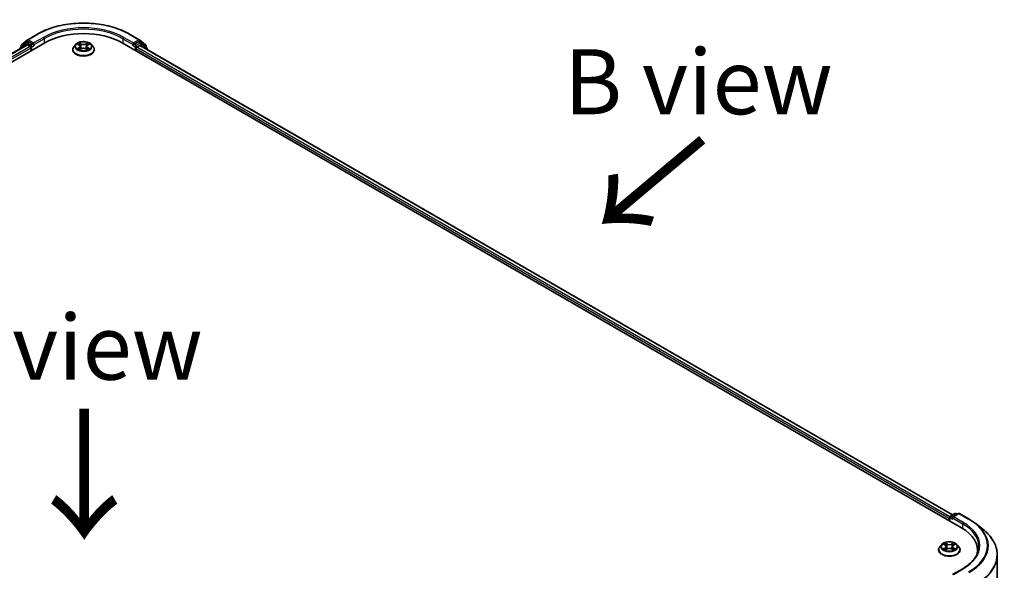
# Model space of a CAD drawing. Units: millimetres. Extents: x 36 to 8503, y 20 to 1425.
# Drawn here: x 180 to 275, y 593 to 646 of the extents above; entities that cross this region are included whole.
import ezdxf

# ---------------------------------------------------------------- set-up
doc = ezdxf.new("R2010")
doc.units = ezdxf.units.MM
doc.header["$LTSCALE"] = 2.5
for name, color, linetype, lineweight in [('Symbol (ISO)', 7, 'Continuous', 18), ('Visible (ISO)', 7, 'Continuous', 35), ('Visible Narrow (ISO)', 7, 'Continuous', 25)]:
    doc.layers.add(name, color=color, linetype=linetype, lineweight=lineweight)
doc.styles.add('Note Text (TK)', font='MS PGothic.ttf')

msp = doc.modelspace()

# ---------------------------------------------------------------- linework, layer by layer
at = {"layer": 'Visible (ISO)'}
for p, q in [((181.2465, 644.1657), (182.1809, 644.7052)), ((191.0559, 644.7052), (191.9903, 644.1657)), ((102.0939, 597.2177), (182.9061, 643.8747)), ((102.9122, 598.502), (181.1707, 643.6845)), ((181.0814, 643.8645), (180.5154, 643.407)), ((180.6018, 643.4769), (180.6018, 643.5951)), ((180.6416, 643.6785), (181.2327, 644.1562)), ((181.0952, 643.874), (181.272, 643.976)), ((181.2243, 643.6792), (181.4919, 643.5248)), ((181.7444, 643.7289), (181.3255, 643.9707)), ((181.8202, 643.6851), (181.8202, 643.8601)), ((181.839, 643.638), (181.8423, 643.6361)), ((185.886, 643.7316), (185.7088, 643.534)), ((186.0604, 643.7535), (186.2118, 643.6627)), ((186.3052, 643.538), (186.3344, 643.2654)), ((186.9316, 643.5371), (186.9023, 643.2643)), ((187.0255, 643.6621), (187.1775, 643.7527)), ((187.3508, 643.7316), (187.528, 643.534)), ((190.3307, 643.8747), (271.1429, 597.2177)), ((191.3944, 643.6361), (191.3977, 643.638)), ((191.4166, 643.8601), (191.4166, 643.6851)), ((191.9112, 643.9707), (191.4924, 643.7289)), ((191.7449, 643.4664), (192.0243, 643.6277)), ((192.1416, 643.874), (191.9648, 643.976)), ((192.0041, 644.1562), (192.5951, 643.6785)), ((192.06, 643.6313), (270.2754, 598.4736)), ((192.7214, 643.407), (192.1554, 643.8645)), ((192.6349, 643.5951), (192.6349, 643.4769)), ((180.4756, 643.3237), (180.4756, 643.2832)), ((181.5676, 643.3935), (181.5676, 643.1019)), ((185.5827, 643.2186), (185.5827, 643.2304)), ((186.239, 643.2124), (186.3972, 643.3004)), ((186.8385, 643.3), (186.9962, 643.2118)), ((187.6541, 643.2186), (187.6541, 643.2304)), ((191.6691, 643.1019), (191.6691, 643.3352)), ((192.7612, 643.2265), (192.7612, 643.3237)), ((269.956, 598.1363), (269.956, 597.903)), ((270.0003, 597.8774), (270.0003, 598.2529)), ((270.0539, 598.3457), (270.4728, 598.5876)), ((270.8266, 598.5877), (270.2529, 598.2565)), ((270.5799, 598.5876), (270.7031, 598.5164)), ((270.9337, 598.5877), (271.8681, 598.0482)), ((272.5062, 597.6176), (273.1816, 597.083)), ((269.2235, 595.6167), (269.0464, 595.419)), ((269.3974, 595.6382), (269.5491, 595.5475)), ((269.5774, 595.0971), (269.7354, 595.1852)), ((269.6428, 595.4226), (269.672, 595.1499)), ((270.1766, 595.1852), (270.3346, 595.0971)), ((270.2692, 595.4226), (270.2399, 595.1499)), ((270.3628, 595.5475), (270.5145, 595.6382)), ((270.6884, 595.6167), (270.8656, 595.419)), ((268.9203, 595.1036), (268.9203, 595.1155)), ((270.9917, 595.1036), (270.9917, 595.1155)), ((272.6806, 595.0744), (272.6806, 594.8211)), ((274.5734, 562.8837), (274.5734, 594.6054)), ((271.2408, 593.2864), (270.2529, 592.716))]:
    msp.add_line(p, q, dxfattribs=at)
for centre, start, end in [((180.709, 643.5951), 128.948276, 180), ((181.1488, 643.7812), 120, 128.948276), ((181.3001, 644.0729), 120, 128.948276), ((191.9367, 644.0729), 51.051724, 60), ((192.088, 643.7812), 51.051724, 60), ((192.5278, 643.5951), 0, 51.051724), ((180.5827, 643.3237), 128.948276, 180), ((192.654, 643.3237), 0, 51.051724), ((270.1075, 598.2529), 120, 180), ((270.5264, 598.4948), 60, 120), ((270.8801, 598.4949), 60, 120)]:
    msp.add_arc(centre, 0.1071, start, end, dxfattribs=at)
for centre, major_axis, start_param, end_param in [((186.6184, 641.7314), (5.25, 0), 0.7853982, 2.3561945), ((181.2243, 643.5918), (-0.0536, 0.0928), 5.4977871, 6.2831853), ((181.3255, 643.8832), (-0.0536, 0.0928), 5.4977871, 6.2831853), ((181.4919, 643.4373), (-0.0536, 0.0928), 3.9269908, 5.4977871), ((181.8959, 643.7289), (-0.0536, -0.0928), 5.4977871, 7.0685835), ((191.3408, 643.7289), (0.0536, -0.0928), 5.4977871, 7.0685835), ((191.9112, 643.8832), (0.0536, 0.0928), 0, 0.7853982), ((192.0243, 643.5694), (0.0357, 0.0619), 0, 0.7853982), ((191.7449, 643.379), (-0.0536, -0.0928), 3.9269908, 5.4977871), ((270.0317, 598.18), (0.0536, 0.0928), 1.2124767, 2.3561945), ((270.36, 598.1946), (-0.1515, 0), 4.712389, 6.2831853), ((270.2843, 598.1509), (-0.0536, 0.0928), 0.7853982, 2.3561945), ((267.4306, 595.0744), (5.25, 0), 6.1711605, 7.0685835), ((267.4306, 594.4912), (5.3571, 0), 0.1529658, 0.2006295)]:
    msp.add_ellipse(centre, major_axis=major_axis, ratio=0.5773503, start_param=start_param, end_param=end_param, dxfattribs=at)
for points, knots in [([(182.1809, 644.7052), (182.6484, 644.9751), (183.1878, 645.2011), (184.3592, 645.5457), (184.991, 645.6642), (186.2866, 645.7826), (186.9502, 645.7826), (188.2458, 645.6642), (188.8776, 645.5457), (190.049, 645.2011), (190.5884, 644.9751), (191.0559, 644.7052)], [3.1415927, 3.1415927, 3.1415927, 3.1415927, 3.4557519, 3.4557519, 3.7699112, 3.7699112, 4.0840704, 4.0840704, 4.3982297, 4.3982297, 4.712389, 4.712389, 4.712389, 4.712389]), ([(181.7444, 643.7289), (181.754, 643.7234), (181.7641, 643.7152), (181.7834, 643.6958), (181.7926, 643.6845), (181.8058, 643.6689), (181.8107, 643.6631), (181.8204, 643.6527), (181.8252, 643.6481), (181.8328, 643.642), (181.8359, 643.6398), (181.839, 643.638)], [0.185147228, 0.185147228, 0.185147228, 0.185147228, 0.196528423, 0.196528423, 0.207909617, 0.207909617, 0.213859594, 0.213859594, 0.21980957, 0.21980957, 0.223874943, 0.223874943, 0.223874943, 0.223874943]), ([(185.7088, 643.534), (185.6928, 643.5162), (185.6782, 643.4978), (185.6518, 643.4598), (185.64, 643.4403), (185.6196, 643.4002), (185.6109, 643.3797), (185.5969, 643.3379), (185.5916, 643.3167), (185.5845, 643.2738), (185.5827, 643.2521), (185.5827, 643.2304)], [5.02153117, 5.02153117, 5.02153117, 5.02153117, 5.11704449, 5.11704449, 5.21255781, 5.21255781, 5.30807114, 5.30807114, 5.40358446, 5.40358446, 5.49909778, 5.49909778, 5.49909778, 5.49909778]), ([(187.3508, 643.7316), (187.307, 643.7805), (187.2513, 643.8234), (187.12, 643.8973), (187.0435, 643.9277), (186.8793, 643.972), (186.7917, 643.9861), (186.6141, 643.9968), (186.5241, 643.9937), (186.35, 643.9705), (186.266, 643.9505), (186.1114, 643.8948), (186.0411, 643.859), (185.9455, 643.7905), (185.9134, 643.7622), (185.886, 643.7316)], [2.8350717, 2.8350717, 2.8350717, 2.8350717, 3.1560847, 3.1560847, 3.4905133, 3.4905133, 3.8235907, 3.8235907, 4.1549042, 4.1549042, 4.4866401, 4.4866401, 4.820618, 4.820618, 5.0215312, 5.0215312, 5.0215312, 5.0215312]), ([(186.3052, 643.538), (186.3041, 643.5477), (186.3019, 643.5573), (186.2952, 643.5761), (186.2908, 643.5852), (186.2799, 643.6028), (186.2734, 643.6113), (186.2587, 643.6274), (186.2504, 643.6351), (186.2323, 643.6496), (186.2224, 643.6564), (186.2118, 643.6627)], [2.41940848, 2.41940848, 2.41940848, 2.41940848, 2.56035466, 2.56035466, 2.70130083, 2.70130083, 2.84224701, 2.84224701, 2.98319319, 2.98319319, 3.12413936, 3.12413936, 3.12413936, 3.12413936]), ([(187.0255, 643.6621), (187.0149, 643.6558), (187.0049, 643.649), (186.9867, 643.6344), (186.9784, 643.6267), (186.9635, 643.6106), (186.957, 643.6021), (186.9461, 643.5844), (186.9416, 643.5753), (186.9349, 643.5565), (186.9326, 643.5468), (186.9316, 643.5371)], [4.72984227, 4.72984227, 4.72984227, 4.72984227, 4.8713127, 4.8713127, 5.01278313, 5.01278313, 5.15425356, 5.15425356, 5.295724, 5.295724, 5.43719443, 5.43719443, 5.43719443, 5.43719443]), ([(187.6541, 643.2304), (187.6541, 643.2521), (187.6523, 643.2738), (187.6452, 643.3167), (187.6399, 643.3379), (187.6259, 643.3797), (187.6172, 643.4002), (187.5968, 643.4403), (187.585, 643.4598), (187.5586, 643.4978), (187.5439, 643.5162), (187.528, 643.534)], [2.35750513, 2.35750513, 2.35750513, 2.35750513, 2.45301845, 2.45301845, 2.54853177, 2.54853177, 2.6440451, 2.6440451, 2.73955842, 2.73955842, 2.83507174, 2.83507174, 2.83507174, 2.83507174]), ([(191.3977, 643.638), (191.4009, 643.6398), (191.404, 643.642), (191.4115, 643.6481), (191.4164, 643.6527), (191.4261, 643.6631), (191.431, 643.6689), (191.4441, 643.6845), (191.4534, 643.6958), (191.4727, 643.7152), (191.4828, 643.7234), (191.4924, 643.7289)], [0.022988029, 0.022988029, 0.022988029, 0.022988029, 0.027053401, 0.027053401, 0.033003378, 0.033003378, 0.038953354, 0.038953354, 0.050334548, 0.050334548, 0.061715743, 0.061715743, 0.061715743, 0.061715743]), ([(185.5827, 643.2186), (185.5827, 643.1547), (185.5995, 643.091), (185.6648, 642.969), (185.7144, 642.9109), (185.8425, 642.8056), (185.9221, 642.7588), (186.1021, 642.6823), (186.2025, 642.6528), (186.4138, 642.6139), (186.5245, 642.6045), (186.7453, 642.6066), (186.8554, 642.6181), (187.0641, 642.6608), (187.1627, 642.6921), (187.3387, 642.7718), (187.4161, 642.8204), (187.541, 642.9305), (187.5887, 642.9922), (187.6419, 643.1097), (187.6541, 643.1641), (187.6541, 643.2186)], [5.4990978, 5.4990978, 5.4990978, 5.4990978, 5.7988084, 5.7988084, 6.1112193, 6.1112193, 6.4357124, 6.4357124, 6.7614403, 6.7614403, 7.0861908, 7.0861908, 7.4105456, 7.4105456, 7.7353797, 7.7353797, 8.0611771, 8.0611771, 8.3850922, 8.3850922, 8.6406904, 8.6406904, 8.6406904, 8.6406904]), ([(186.1281, 643.2887), (186.1346, 643.2833), (186.1415, 643.2779), (186.1565, 643.2671), (186.1645, 643.2618), (186.1815, 643.2512), (186.1905, 643.2459), (186.2094, 643.2357), (186.2193, 643.2307), (186.2357, 643.223), (186.2419, 643.2202), (186.2482, 643.2175)], [6.10568062, 6.10568062, 6.10568062, 6.10568062, 6.17583655, 6.17583655, 6.24599249, 6.24599249, 6.31614843, 6.31614843, 6.38630437, 6.38630437, 6.4269994, 6.4269994, 6.4269994, 6.4269994]), ([(186.8385, 643.3), (186.8147, 643.3133), (186.7876, 643.3243), (186.7294, 643.3411), (186.6981, 643.3468), (186.6343, 643.3526), (186.6016, 643.3526), (186.5378, 643.3469), (186.5065, 643.3413), (186.4482, 643.3246), (186.4211, 643.3136), (186.3972, 643.3004)], [3.1590459, 3.1590459, 3.1590459, 3.1590459, 3.4662239, 3.4662239, 3.7734018, 3.7734018, 4.0805798, 4.0805798, 4.3877577, 4.3877577, 4.6949357, 4.6949357, 4.6949357, 4.6949357]), ([(186.9872, 643.2169), (186.9936, 643.2196), (186.9998, 643.2224), (187.0163, 643.2301), (187.0263, 643.2351), (187.0453, 643.2454), (187.0543, 643.2506), (187.0713, 643.2612), (187.0794, 643.2665), (187.0944, 643.2773), (187.1014, 643.2827), (187.1079, 643.288)], [1.4266372, 1.4266372, 1.4266372, 1.4266372, 1.46769088, 1.46769088, 1.53783482, 1.53783482, 1.60797876, 1.60797876, 1.67812269, 1.67812269, 1.74826663, 1.74826663, 1.74826663, 1.74826663]), ([(271.8681, 598.0482), (271.9143, 598.0215), (271.9598, 597.9944), (272.0494, 597.9394), (272.0935, 597.9115), (272.1801, 597.8548), (272.2227, 597.8261), (272.3064, 597.7678), (272.3474, 597.7383), (272.428, 597.6785), (272.4675, 597.6482), (272.5062, 597.6176)], [3.14159265, 3.14159265, 3.14159265, 3.14159265, 3.17264484, 3.17264484, 3.20369702, 3.20369702, 3.2347492, 3.2347492, 3.26580139, 3.26580139, 3.29685357, 3.29685357, 3.29685357, 3.29685357]), ([(274.5734, 594.6054), (274.5734, 594.7838), (274.5539, 594.9622), (274.4764, 595.3156), (274.4184, 595.4905), (274.2653, 595.8336), (274.1702, 596.0019), (273.9451, 596.3292), (273.815, 596.4882), (273.5221, 596.7947), (273.3593, 596.9422), (273.1816, 597.083)], [2.35619449, 2.35619449, 2.35619449, 2.35619449, 2.48222194, 2.48222194, 2.60824939, 2.60824939, 2.73427684, 2.73427684, 2.86030429, 2.86030429, 2.98633174, 2.98633174, 2.98633174, 2.98633174]), ([(269.0464, 595.419), (269.0304, 595.4012), (269.0158, 595.3828), (268.9894, 595.3449), (268.9776, 595.3253), (268.9572, 595.2853), (268.9485, 595.2647), (268.9345, 595.223), (268.9292, 595.2017), (268.922, 595.1588), (268.9203, 595.1371), (268.9203, 595.1155)], [5.02022053, 5.02022053, 5.02022053, 5.02022053, 5.11573385, 5.11573385, 5.21124718, 5.21124718, 5.3067605, 5.3067605, 5.40227382, 5.40227382, 5.49778714, 5.49778714, 5.49778714, 5.49778714]), ([(270.6884, 595.6167), (270.6446, 595.6656), (270.5889, 595.7085), (270.4576, 595.7823), (270.3811, 595.8127), (270.2169, 595.8571), (270.1293, 595.8711), (269.9516, 595.8819), (269.8617, 595.8787), (269.6876, 595.8555), (269.6036, 595.8355), (269.449, 595.7798), (269.3787, 595.744), (269.283, 595.6755), (269.251, 595.6473), (269.2235, 595.6167)], [2.8337611, 2.8337611, 2.8337611, 2.8337611, 3.154774, 3.154774, 3.4892026, 3.4892026, 3.8222801, 3.8222801, 4.1535935, 4.1535935, 4.4853294, 4.4853294, 4.8193074, 4.8193074, 5.0202205, 5.0202205, 5.0202205, 5.0202205]), ([(269.4661, 595.1734), (269.4725, 595.168), (269.4795, 595.1626), (269.4945, 595.1519), (269.5025, 595.1465), (269.5196, 595.1359), (269.5286, 595.1307), (269.5475, 595.1204), (269.5575, 595.1154), (269.5739, 595.1077), (269.5801, 595.1049), (269.5865, 595.1022)], [6.1056978, 6.1056978, 6.1056978, 6.1056978, 6.17584774, 6.17584774, 6.24599768, 6.24599768, 6.31614761, 6.31614761, 6.38629755, 6.38629755, 6.42717222, 6.42717222, 6.42717222, 6.42717222]), ([(269.6428, 595.4226), (269.6417, 595.4323), (269.6395, 595.4419), (269.6328, 595.4607), (269.6283, 595.4698), (269.6174, 595.4875), (269.6109, 595.4959), (269.5961, 595.5121), (269.5878, 595.5198), (269.5696, 595.5343), (269.5597, 595.5411), (269.5491, 595.5475)], [2.41809785, 2.41809785, 2.41809785, 2.41809785, 2.55930615, 2.55930615, 2.70051445, 2.70051445, 2.84172275, 2.84172275, 2.98293106, 2.98293106, 3.12413936, 3.12413936, 3.12413936, 3.12413936]), ([(270.1766, 595.1852), (270.1527, 595.1985), (270.1257, 595.2095), (270.0674, 595.2262), (270.0362, 595.2319), (269.9723, 595.2376), (269.9396, 595.2376), (269.8758, 595.2319), (269.8446, 595.2262), (269.7863, 595.2095), (269.7592, 595.1985), (269.7354, 595.1852)], [3.1590459, 3.1590459, 3.1590459, 3.1590459, 3.4662239, 3.4662239, 3.7734018, 3.7734018, 4.0805798, 4.0805798, 4.3877577, 4.3877577, 4.6949357, 4.6949357, 4.6949357, 4.6949357]), ([(270.3628, 595.5475), (270.3522, 595.5411), (270.3423, 595.5343), (270.3241, 595.5198), (270.3158, 595.5121), (270.301, 595.4959), (270.2945, 595.4875), (270.2836, 595.4698), (270.2791, 595.4607), (270.2724, 595.4419), (270.2702, 595.4323), (270.2692, 595.4226)], [4.72984227, 4.72984227, 4.72984227, 4.72984227, 4.87105058, 4.87105058, 5.01225888, 5.01225888, 5.15346718, 5.15346718, 5.29467549, 5.29467549, 5.43588379, 5.43588379, 5.43588379, 5.43588379]), ([(270.3255, 595.1022), (270.3318, 595.1049), (270.338, 595.1077), (270.3544, 595.1154), (270.3644, 595.1204), (270.3834, 595.1307), (270.3924, 595.1359), (270.4094, 595.1465), (270.4174, 595.1519), (270.4324, 595.1626), (270.4394, 595.168), (270.4459, 595.1734)], [1.42680941, 1.42680941, 1.42680941, 1.42680941, 1.46768409, 1.46768409, 1.53783402, 1.53783402, 1.60798396, 1.60798396, 1.67813389, 1.67813389, 1.74828383, 1.74828383, 1.74828383, 1.74828383]), ([(270.9917, 595.1155), (270.9917, 595.1371), (270.9899, 595.1588), (270.9828, 595.2017), (270.9774, 595.223), (270.9634, 595.2647), (270.9548, 595.2853), (270.9343, 595.3253), (270.9226, 595.3449), (270.8962, 595.3828), (270.8815, 595.4012), (270.8656, 595.419)], [2.35619449, 2.35619449, 2.35619449, 2.35619449, 2.45170781, 2.45170781, 2.54722114, 2.54722114, 2.64273446, 2.64273446, 2.73824778, 2.73824778, 2.8337611, 2.8337611, 2.8337611, 2.8337611]), ([(272.7877, 595.4244), (272.7877, 595.2689), (272.7666, 595.1134), (272.682, 594.805), (272.6185, 594.652), (272.4496, 594.352), (272.3443, 594.205), (272.0936, 593.921), (271.9483, 593.784), (271.621, 593.5238), (271.4389, 593.4007), (271.2408, 593.2864)], [3.92699082, 3.92699082, 3.92699082, 3.92699082, 4.08407045, 4.08407045, 4.24115008, 4.24115008, 4.39822972, 4.39822972, 4.55530935, 4.55530935, 4.71238898, 4.71238898, 4.71238898, 4.71238898]), ([(268.9203, 595.1036), (268.9203, 595.0397), (268.9371, 594.976), (269.0024, 594.854), (269.052, 594.7959), (269.1801, 594.6906), (269.2597, 594.6438), (269.4396, 594.5673), (269.5401, 594.5378), (269.7514, 594.499), (269.8621, 594.4896), (270.0829, 594.4916), (270.193, 594.5031), (270.4016, 594.5458), (270.5002, 594.5771), (270.6763, 594.6569), (270.7537, 594.7054), (270.8786, 594.8156), (270.9263, 594.8772), (270.9795, 594.9948), (270.9917, 595.0491), (270.9917, 595.1036)], [5.4977871, 5.4977871, 5.4977871, 5.4977871, 5.7974977, 5.7974977, 6.1099087, 6.1099087, 6.4344017, 6.4344017, 6.7601297, 6.7601297, 7.0848802, 7.0848802, 7.409235, 7.409235, 7.7340691, 7.7340691, 8.0598665, 8.0598665, 8.3837816, 8.3837816, 8.6393798, 8.6393798, 8.6393798, 8.6393798])]:
    msp.add_open_spline(points, degree=3, knots=knots, dxfattribs=at)
at = {"layer": 'Visible Narrow (ISO)'}
for p, q in [((181.3001, 644.1604), (182.2344, 644.6999)), ((191.0023, 644.6999), (191.9367, 644.1604)), ((102.9436, 598.4839), (181.2243, 643.6792)), ((181.4919, 643.5248), (103.2068, 598.3269)), ((180.5996, 643.3548), (181.073, 643.7374)), ((180.6332, 643.5514), (181.2243, 644.0292)), ((180.6332, 643.5022), (180.6332, 643.5514)), ((181.073, 643.7374), (181.1677, 643.6828)), ((181.1488, 643.8687), (181.3255, 643.9707)), ((181.5676, 643.6268), (181.1488, 643.8687)), ((181.2243, 644.0292), (181.3255, 643.9707)), ((181.8202, 643.8601), (181.3001, 644.1604)), ((181.7444, 643.7289), (181.5676, 643.6268)), ((181.6434, 643.4956), (181.8959, 643.6414)), ((182.7545, 644.3996), (181.8202, 643.8601)), ((181.8202, 643.6851), (182.8303, 644.2684)), ((182.8303, 644.2684), (182.8303, 643.8309)), ((186.0095, 643.7778), (186.2027, 643.662)), ((186.407, 643.7797), (186.207, 643.8915)), ((186.2689, 643.8293), (186.3946, 643.759)), ((186.3946, 643.759), (186.3766, 643.5061)), ((187.0314, 643.8909), (186.8308, 643.7794)), ((186.8432, 643.7586), (186.9693, 643.8288)), ((186.8432, 643.7586), (186.8612, 643.5057)), ((187.0347, 643.6614), (187.2283, 643.7769)), ((190.4065, 644.2684), (191.4166, 643.6851)), ((190.4065, 644.2684), (190.4065, 643.8309)), ((191.4166, 643.8601), (190.4822, 644.3996)), ((191.3408, 643.6414), (191.5934, 643.4956)), ((191.9367, 644.1604), (191.4166, 643.8601)), ((191.6691, 643.6268), (191.4924, 643.7289)), ((192.088, 643.8687), (191.6691, 643.6268)), ((191.7449, 643.4956), (192.1638, 643.7374)), ((191.9112, 643.9707), (192.0125, 644.0292)), ((191.9112, 643.9707), (192.088, 643.8687)), ((192.0125, 644.0292), (192.6035, 643.5514)), ((192.0243, 643.6277), (270.2545, 598.4615)), ((192.1638, 643.7374), (192.7298, 643.2799)), ((192.6035, 643.5514), (192.6035, 643.5022)), ((103.2808, 598.1946), (181.5676, 643.3935)), ((181.6434, 643.1457), (181.6434, 643.4956)), ((186.2021, 643.4173), (186.0084, 643.3018)), ((186.0931, 643.3242), (186.2149, 643.3969)), ((186.2054, 643.1878), (186.4059, 643.2993)), ((186.2149, 643.3969), (186.2274, 643.2269)), ((186.8298, 643.299), (187.0298, 643.1872)), ((187.0213, 643.3962), (187.0087, 643.2266)), ((187.0213, 643.3962), (187.1427, 643.3234)), ((187.2273, 643.3009), (187.0341, 643.4167)), ((191.5934, 643.4956), (191.5934, 643.1457)), ((191.6691, 643.3352), (269.956, 598.1363)), ((191.7449, 643.4664), (191.7449, 643.4956)), ((270.0047, 598.2831), (191.7449, 643.4664)), ((192.7298, 643.2799), (192.7298, 643.2446)), ((270.0317, 597.8593), (270.0317, 598.2092)), ((270.0317, 598.2092), (270.2843, 598.0634)), ((270.1075, 598.3404), (270.5264, 598.5823)), ((270.2529, 598.2565), (270.1075, 598.3404)), ((270.2085, 598.1946), (271.2187, 597.6114)), ((270.36, 598.2821), (270.8801, 598.5824)), ((271.2944, 597.7426), (270.36, 598.2821)), ((270.5264, 598.5823), (270.6718, 598.4983)), ((270.8801, 598.5824), (271.8145, 598.0429)), ((271.2187, 597.6114), (271.2187, 597.1731)), ((269.3465, 595.6624), (269.54, 595.5467)), ((269.54, 595.302), (269.3465, 595.1864)), ((269.4312, 595.2089), (269.5528, 595.2816)), ((269.7441, 595.6645), (269.5438, 595.7762)), ((269.5438, 595.0725), (269.7441, 595.1842)), ((269.5528, 595.2816), (269.5653, 595.1117)), ((269.6058, 595.714), (269.7317, 595.6438)), ((269.7317, 595.6438), (269.7137, 595.3909)), ((270.3682, 595.7762), (270.1679, 595.6645)), ((270.1679, 595.1842), (270.3682, 595.0725)), ((270.1802, 595.6438), (270.3062, 595.714)), ((270.1802, 595.6438), (270.1983, 595.3909)), ((270.3592, 595.2816), (270.3466, 595.1117)), ((270.3592, 595.2816), (270.4808, 595.2089)), ((270.372, 595.5467), (270.5654, 595.6624)), ((270.5654, 595.1864), (270.372, 595.302)), ((270.36, 592.7416), (271.2944, 593.2811))]:
    msp.add_line(p, q, dxfattribs=at)
for centre, major_axis, ratio, start_param, end_param in [((186.6184, 642.1688), (6.1998, 0), 0.5773503, 0.7853982, 2.3561945), ((182.2344, 644.6124), (-0.0536, 0.0928), 0.5773503, 5.4977871, 6.2831853), ((186.6184, 642.1688), (-5.4643, 0), 0.5773503, 3.9269908, 5.4977871), ((186.6184, 642.0813), (5.3571, 0), 0.5773503, 0.7853982, 2.3561945), ((191.0023, 644.6124), (0.0536, 0.0928), 0.5773503, 0, 0.7853982), ((180.709, 643.5951), (-0.1071, 0), 0.5773503, 0, 0.7853982), ((180.709, 643.5951), (-0.0674, 0.0833), 0.8131434, 0, 1.4434523), ((181.1488, 643.7812), (-0.0674, 0.0833), 0.8131434, 0, 1.4434523), ((181.1488, 643.7812), (-0.0536, -0.0928), 0.5773503, 3.9269908, 5.4977871), ((181.1488, 643.7812), (-0.0536, 0.0928), 0.5773503, 5.4977871, 6.2831853), ((181.3001, 644.0729), (-0.0674, 0.0833), 0.8131434, 0, 1.4434523), ((181.3001, 644.0729), (-0.0536, -0.0928), 0.5773503, 3.9269908, 5.4977871), ((181.3001, 644.0729), (-0.0536, 0.0928), 0.5773503, 5.4977871, 6.2831853), ((181.5676, 643.5393), (-0.0536, -0.0928), 0.5773503, 3.9269908, 5.204008), ((181.5676, 643.5393), (-0.0536, 0.0928), 0.5773503, 3.9269908, 5.4977871), ((182.7545, 644.3121), (-0.0536, 0.0928), 0.5773503, 3.9269908, 5.4977871), ((186.6184, 643.2622), (-1.0242, 0), 0.5773503, 5.8056187, 9.9023446), ((186.6184, 643.5128), (-0.8247, 0), 0.5773503, 5.8056187, 9.9023446), ((186.6184, 643.5393), (-0.7357, 0), 0.5773503, 5.305792, 5.687161), ((186.6184, 643.4583), (0.5758, 0), 0.5773503, 2.1749837, 2.4195297), ((185.9829, 643.5398), (0.3051, 0), 0.5773503, 5.5139298, 7.0498195), ((186.2027, 643.6474), (0.0092, 0.0153), 0.5880814, 0, 0.7949578), ((185.9829, 643.5265), (0.3229, 0), 0.5773503, 5.5139298, 6.3450887), ((186.2565, 643.8232), (-0.0146, -0.0103), 0.1855802, 1.0442067, 2.4393888), ((186.3004, 643.7308), (-0.0172, -0.0048), 0.2226395, 3.8505226, 5.2059457), ((186.3642, 643.5), (-0.0172, -0.0048), 0.2226061, 3.8505159, 5.2015619), ((186.407, 643.7651), (-0.0087, -0.0156), 0.5679555, 3.9190487, 5.4025786), ((186.6192, 643.8929), (0.3229, 0), 0.5773503, 3.9431335, 5.4790232), ((186.6192, 643.9062), (-0.3051, 0), 0.5773503, 0.8015408, 2.3374306), ((186.8308, 643.7648), (0.0087, -0.0156), 0.5664159, 0.8818722, 2.3654021), ((186.8735, 643.4996), (-0.0172, 0.0048), 0.2231634, 4.2211004, 5.5721463), ((187.2538, 643.5389), (-0.3051, 0), 0.5773503, 5.5139298, 7.0498195), ((186.9376, 643.7303), (-0.0172, 0.0048), 0.2231967, 4.2167165, 5.5721396), ((187.2538, 643.5255), (-0.3229, 0), 0.5773503, 6.221282, 7.0498195), ((186.6184, 643.4583), (0.5758, 0), 0.5773503, 0.7198778, 0.9639877), ((186.9816, 643.8226), (-0.0146, 0.0103), 0.1843663, 0.7039824, 2.0991646), ((187.0347, 643.6468), (-0.0091, 0.0153), 0.5865946, 5.4895845, 6.2831853), ((186.6184, 643.5393), (-0.7357, 0), 0.5773503, 3.7349957, 4.1163647), ((190.4822, 644.3121), (0.0536, 0.0928), 0.5773503, 0.7853982, 2.3561945), ((191.6691, 643.5393), (-0.0536, -0.0928), 0.5773503, 3.9269908, 5.4977871), ((191.6691, 643.5393), (-0.0536, 0.0928), 0.5773503, 3.9269908, 5.4977871), ((191.9367, 644.0729), (0.0536, 0.0928), 0.5773503, 0, 0.7853982), ((191.9367, 644.0729), (-0.0536, 0.0928), 0.5773503, 3.9269908, 5.4977871), ((191.9367, 644.0729), (0.0674, 0.0833), 0.8131434, 4.839733, 6.2831853), ((192.088, 643.7812), (0.0536, 0.0928), 0.5773503, 0, 0.7853982), ((192.088, 643.7812), (-0.0536, 0.0928), 0.5773503, 3.9269908, 5.4977871), ((192.088, 643.7812), (0.0674, 0.0833), 0.8131434, 4.839733, 6.2831853), ((192.5278, 643.5951), (0.0674, 0.0833), 0.8131434, 4.839733, 6.2831853), ((192.5278, 643.5951), (0.1071, 0), 0.5773503, 5.4977871, 6.2831853), ((180.5827, 643.3237), (-0.1071, 0), 0.5773503, 0, 0.5382514), ((180.5827, 643.3237), (-0.0674, 0.0833), 0.8131434, 0, 1.2688679), ((181.5676, 643.5393), (0.1071, 0), 0.5773503, 4.4332722, 5.4977871), ((186.6184, 643.2304), (-1.0357, 0), 0.5773503, 0, 3.1415927), ((186.6184, 643.2186), (1.0357, 0), 0.5773503, 3.1415927, 6.2831853), ((186.6184, 643.5393), (0.7357, 0), 0.5773503, 3.7349957, 4.1163647), ((186.1059, 643.3184), (-0.0034, -0.0175), 0.7790958, 4.5265759, 5.9217581), ((186.1577, 643.2812), (-0.0152, -0.0094), 0.7293502, 5.1621157, 5.77734), ((186.2021, 643.4027), (0.0091, -0.0153), 0.5865946, 0.8644619, 2.3479918), ((186.4059, 643.2847), (-0.0087, 0.0156), 0.5664159, 5.5069947, 6.2831853), ((186.6175, 643.1725), (0.3051, 0), 0.5773503, 0.8015408, 2.3374306), ((186.8298, 643.2844), (0.0087, 0.0156), 0.5679555, 0, 0.7774561), ((187.0341, 643.4021), (-0.0092, -0.0153), 0.5880814, 3.9365505, 5.4200804), ((186.6184, 643.5393), (0.7357, 0), 0.5773503, 5.305792, 5.687161), ((187.0782, 643.2805), (-0.0152, 0.0094), 0.7301215, 3.6511459, 4.260002), ((187.1299, 643.3176), (0.0034, -0.0175), 0.7804107, 0.3607697, 1.7559519), ((191.6691, 643.5393), (0.1071, 0), 0.5773503, 3.9269908, 5.4977871), ((192.654, 643.3237), (0.0674, 0.0833), 0.8131434, 4.839733, 6.2831853), ((192.654, 643.3237), (0.1071, 0), 0.5773503, 5.4977871, 6.2831853), ((270.1075, 598.2529), (-0.1071, 0), 0.5773503, 0, 0.7853982), ((270.1075, 598.2529), (0.0536, 0.0928), 0.5773503, 0.7853982, 2.3561945), ((270.1075, 598.2529), (-0.0536, 0.0928), 0.5773503, 5.4977871, 6.2831853), ((270.5264, 598.4948), (-0.0536, 0.0928), 0.5773503, 5.4977871, 6.2831853), ((270.5264, 598.4948), (0.0536, 0.0928), 0.5773503, 0, 0.7853982), ((270.8801, 598.4949), (-0.0536, 0.0928), 0.5773503, 5.4977871, 6.2831853), ((270.8801, 598.4949), (0.0536, 0.0928), 0.5773503, 0, 0.7853982), ((271.8145, 597.9554), (0.0536, 0.0928), 0.5773503, 0, 0.7853982), ((267.4306, 595.5118), (6.1998, 0), 0.5773503, 5.4977871, 7.0685835), ((271.2944, 597.6551), (0.0536, 0.0928), 0.5773503, 0.7853982, 2.3561945), ((267.4306, 595.4244), (5.3571, 0), 0.5773503, 0, 0.7853982), ((267.4306, 595.5118), (5.4643, 0), 0.5773503, 5.4977871, 7.0685835), ((267.4306, 595.4804), (6.2821, 0), 0.5773503, 5.4977871, 6.9133226), ((267.4306, 594.6614), (7.118, 0), 0.5773503, 5.4977871, 6.9133226), ((269.956, 595.1473), (-1.0242, 0), 0.5773503, 5.8056187, 9.9023446), ((269.956, 595.3978), (-0.8247, 0), 0.5773503, 5.8056187, 9.9023446), ((269.956, 595.4244), (-0.7357, 0), 0.5773503, 5.3071026, 5.6884717), ((269.956, 595.4244), (0.7357, 0), 0.5773503, 3.7363063, 4.1176753), ((269.444, 595.203), (-0.0034, -0.0175), 0.7797536, 4.5269049, 5.922087), ((269.4957, 595.1659), (-0.0152, -0.0094), 0.7297361, 5.1634453, 5.7754826), ((269.956, 595.3434), (0.5758, 0), 0.5773503, 2.1762943, 2.4206222), ((269.54, 595.5321), (0.0092, 0.0153), 0.5873385, 0, 0.7942785), ((269.3205, 595.4244), (0.3051, 0), 0.5773503, 5.5152404, 7.0511302), ((269.54, 595.2874), (0.0092, -0.0153), 0.5873385, 0.8637843, 2.3473142), ((269.3205, 595.4111), (0.3229, 0), 0.5773503, 5.5152404, 6.3450887), ((269.5934, 595.7079), (-0.0146, -0.0103), 0.1849737, 1.043317, 2.4384992), ((269.6374, 595.6156), (-0.0172, -0.0048), 0.2229178, 3.8515805, 5.2070037), ((269.7013, 595.3848), (-0.0172, -0.0048), 0.2228845, 3.8515738, 5.2026198), ((269.7441, 595.65), (-0.0087, -0.0156), 0.5671862, 3.9184152, 5.401945), ((269.956, 595.7779), (0.3229, 0), 0.5773503, 3.9444441, 5.4803339), ((269.7441, 595.1696), (-0.0087, 0.0156), 0.5671862, 5.5063628, 6.2831853), ((269.956, 595.7912), (-0.3051, 0), 0.5773503, 0.8028515, 2.3387412), ((269.956, 595.0575), (0.3051, 0), 0.5773503, 0.8028515, 2.3387412), ((270.1679, 595.65), (0.0087, -0.0156), 0.5671862, 0.8812403, 2.3647701), ((270.1679, 595.1696), (0.0087, 0.0156), 0.5671862, 0, 0.7768225), ((270.2106, 595.3848), (-0.0172, 0.0048), 0.2228845, 4.2221582, 5.5732041), ((270.5914, 595.4244), (-0.3051, 0), 0.5773503, 5.5152404, 7.0511302), ((270.2746, 595.6156), (-0.0172, 0.0048), 0.2229178, 4.2177743, 5.5731974), ((270.5914, 595.4111), (-0.3229, 0), 0.5773503, 6.221282, 7.0511302), ((269.956, 595.3434), (0.5758, 0), 0.5773503, 0.7209705, 0.9652983), ((270.3185, 595.7079), (-0.0146, 0.0103), 0.1849737, 0.7030935, 2.0982756), ((270.372, 595.2874), (-0.0092, -0.0153), 0.5873385, 3.9358711, 5.419401), ((270.372, 595.5321), (-0.0092, 0.0153), 0.5873385, 5.4889069, 6.2831853), ((269.956, 595.4244), (-0.7357, 0), 0.5773503, 3.7363063, 4.1176753), ((269.956, 595.4244), (0.7357, 0), 0.5773503, 5.3071026, 5.6884717), ((270.4162, 595.1659), (-0.0152, 0.0094), 0.7297361, 3.6492954, 4.2613326), ((270.468, 595.203), (0.0034, -0.0175), 0.7797536, 0.3610983, 1.7562804), ((269.956, 595.1155), (-1.0357, 0), 0.5773503, 0, 3.1415927), ((269.956, 595.1036), (1.0357, 0), 0.5773503, 3.1415927, 6.2831853), ((267.4306, 594.6054), (7.1429, 0), 0.5773503, 5.4977871, 6.2831853), ((271.2944, 593.1936), (-0.0536, 0.0928), 0.5773503, 5.4977871, 6.2831853)]:
    msp.add_ellipse(centre, major_axis=major_axis, ratio=ratio, start_param=start_param, end_param=end_param, dxfattribs=at)
for centre in [(186.6184, 643.5393), (269.956, 595.4244)]:
    msp.add_ellipse(centre, major_axis=(0.7648, 0), ratio=0.5773503, dxfattribs=at)
for points, knots in [([(186.095, 643.7328), (186.0921, 643.7361), (186.089, 643.7391), (186.078, 643.7488), (186.0695, 643.7546), (186.0526, 643.7637), (186.0444, 643.7673), (186.0272, 643.7734), (186.0183, 643.7759), (186.0095, 643.7778)], [0.001887699, 0.001887699, 0.001887699, 0.001887699, 0.005934038, 0.005934038, 0.0154285, 0.0154285, 0.023744988, 0.023744988, 0.032394303, 0.032394303, 0.032394303, 0.032394303]), ([(186.0095, 643.7778), (186.0175, 643.7748), (186.0256, 643.7714), (186.0414, 643.7641), (186.049, 643.7601), (186.0577, 643.7551), (186.059, 643.7543), (186.0604, 643.7535)], [-0.032394303, -0.032394303, -0.032394303, -0.032394303, -0.023744988, -0.023744988, -0.0154285, -0.0154285, -0.01389829, -0.01389829, -0.01389829, -0.01389829]), ([(186.2689, 643.8293), (186.263, 643.835), (186.2574, 643.8408), (186.2431, 643.8558), (186.2347, 643.8647), (186.2198, 643.8796), (186.2133, 643.8858), (186.207, 643.8915)], [-0.032055974, -0.032055974, -0.032055974, -0.032055974, -0.02365019, -0.02365019, -0.010200936, -0.010200936, 0.000338329, 0.000338329, 0.000338329, 0.000338329]), ([(186.207, 643.8915), (186.2109, 643.8853), (186.2149, 643.8781), (186.2244, 643.8603), (186.2301, 643.8493), (186.241, 643.8304), (186.2456, 643.8229), (186.2508, 643.8157)], [-0.000338329, -0.000338329, -0.000338329, -0.000338329, 0.010200936, 0.010200936, 0.02365019, 0.02365019, 0.032055974, 0.032055974, 0.032055974, 0.032055974]), ([(186.2508, 643.8157), (186.2598, 643.8032), (186.2679, 643.7898), (186.2816, 643.7615), (186.2872, 643.7467), (186.2913, 643.7319)], [-0.028982846, -0.028982846, -0.028982846, -0.028982846, -0.014585063, -0.014585063, 0, 0, 0, 0]), ([(186.3127, 643.7369), (186.3082, 643.7532), (186.3021, 643.7695), (186.2873, 643.8007), (186.2786, 643.8155), (186.2689, 643.8293)], [0, 0, 0, 0, 0.014585063, 0.014585063, 0.028982846, 0.028982846, 0.028982846, 0.028982846]), ([(186.2913, 643.7319), (186.3019, 643.6935), (186.3126, 643.655), (186.3339, 643.5781), (186.3445, 643.5396), (186.3552, 643.5011)], [-0.068779854, -0.068779854, -0.068779854, -0.068779854, -0.034389927, -0.034389927, 0, 0, 0, 0]), ([(186.3766, 643.5061), (186.3659, 643.5446), (186.3553, 643.583), (186.334, 643.66), (186.3234, 643.6984), (186.3127, 643.7369)], [0, 0, 0, 0, 0.034389927, 0.034389927, 0.068779854, 0.068779854, 0.068779854, 0.068779854]), ([(186.4361, 643.3188), (186.4327, 643.3277), (186.4294, 643.3367), (186.4073, 643.3981), (186.3909, 643.4517), (186.3766, 643.5061)], [0.040687269, 0.040687269, 0.040687269, 0.040687269, 0.049120627, 0.049120627, 0.098241255, 0.098241255, 0.098241255, 0.098241255]), ([(186.8612, 643.5057), (186.8468, 643.4513), (186.8304, 643.3978), (186.8082, 643.3362), (186.8048, 643.327), (186.8013, 643.3179)], [0, 0, 0, 0, 0.049120627, 0.049120627, 0.057756889, 0.057756889, 0.057756889, 0.057756889]), ([(186.9253, 643.7364), (186.9146, 643.698), (186.9039, 643.6595), (186.8825, 643.5826), (186.8719, 643.5442), (186.8612, 643.5057)], [0, 0, 0, 0, 0.034389927, 0.034389927, 0.068779854, 0.068779854, 0.068779854, 0.068779854]), ([(186.8826, 643.5007), (186.8933, 643.5392), (186.904, 643.5776), (186.9253, 643.6545), (186.936, 643.693), (186.9467, 643.7314)], [-0.068779854, -0.068779854, -0.068779854, -0.068779854, -0.034389927, -0.034389927, 0, 0, 0, 0]), ([(186.9693, 643.8288), (186.9595, 643.8149), (186.9507, 643.8), (186.9358, 643.7688), (186.9298, 643.7526), (186.9253, 643.7364)], [0, 0, 0, 0, 0.014491423, 0.014491423, 0.028982846, 0.028982846, 0.028982846, 0.028982846]), ([(186.9467, 643.7314), (186.9508, 643.7461), (186.9564, 643.7608), (186.9701, 643.789), (186.9782, 643.8026), (186.9873, 643.8151)], [-0.028982846, -0.028982846, -0.028982846, -0.028982846, -0.014491423, -0.014491423, 0, 0, 0, 0]), ([(187.0314, 643.8909), (187.0261, 643.8862), (187.0208, 643.8812), (187.0103, 643.8709), (187.0051, 643.8656), (186.9939, 643.8539), (186.9877, 643.8475), (186.9774, 643.8369), (186.9734, 643.8328), (186.9693, 643.8288)], [-0.032394303, -0.032394303, -0.032394303, -0.032394303, -0.023744988, -0.023744988, -0.0154285, -0.0154285, -0.005934038, -0.005934038, 0, 0, 0, 0]), ([(186.9873, 643.8151), (186.991, 643.8202), (186.9944, 643.8255), (187.0026, 643.839), (187.007, 643.8471), (187.0148, 643.8615), (187.0182, 643.8679), (187.0249, 643.8801), (187.0281, 643.8858), (187.0314, 643.8909)], [0, 0, 0, 0, 0.005934038, 0.005934038, 0.0154285, 0.0154285, 0.023744988, 0.023744988, 0.032394303, 0.032394303, 0.032394303, 0.032394303]), ([(187.2283, 643.7769), (187.2176, 643.7746), (187.2067, 643.7714), (187.1827, 643.762), (187.1698, 643.7552), (187.1527, 643.742), (187.1475, 643.7373), (187.1429, 643.7321)], [-0.000338329, -0.000338329, -0.000338329, -0.000338329, 0.010200936, 0.010200936, 0.02365019, 0.02365019, 0.0301272, 0.0301272, 0.0301272, 0.0301272]), ([(187.1775, 643.7528), (187.1844, 643.7569), (187.1916, 643.7607), (187.2086, 643.769), (187.2185, 643.7732), (187.2283, 643.7769)], [-0.018127697, -0.018127697, -0.018127697, -0.018127697, -0.010200936, -0.010200936, 0.000338329, 0.000338329, 0.000338329, 0.000338329]), ([(186.0931, 643.3242), (186.0871, 643.3231), (186.0805, 643.3219), (186.0623, 643.3181), (186.0503, 643.3152), (186.0281, 643.3087), (186.0182, 643.3055), (186.0084, 643.3018)], [-0.032055974, -0.032055974, -0.032055974, -0.032055974, -0.02365019, -0.02365019, -0.010200936, -0.010200936, 0.000338329, 0.000338329, 0.000338329, 0.000338329]), ([(186.0084, 643.3018), (186.0192, 643.3041), (186.0301, 643.3055), (186.0541, 643.3071), (186.067, 643.3068), (186.0857, 643.305), (186.0923, 643.304), (186.0979, 643.3029)], [-0.000338329, -0.000338329, -0.000338329, -0.000338329, 0.010200936, 0.010200936, 0.02365019, 0.02365019, 0.032055974, 0.032055974, 0.032055974, 0.032055974]), ([(186.1449, 643.2871), (186.1387, 643.2972), (186.131, 643.3055), (186.1135, 643.318), (186.1037, 643.3222), (186.0931, 643.3242)], [0, 0, 0, 0, 0.014585063, 0.014585063, 0.028982846, 0.028982846, 0.028982846, 0.028982846]), ([(186.0979, 643.3029), (186.1073, 643.3011), (186.1161, 643.2974), (186.1254, 643.2908), (186.1268, 643.2898), (186.1281, 643.2887)], [-0.028982846, -0.028982846, -0.028982846, -0.028982846, -0.014585063, -0.014585063, -0.011990574, -0.011990574, -0.011990574, -0.011990574]), ([(186.245, 643.2157), (186.243, 643.2158), (186.241, 643.2158), (186.2341, 643.215), (186.2297, 643.2133), (186.222, 643.2082), (186.2186, 643.2051), (186.2119, 643.1975), (186.2086, 643.1929), (186.2054, 643.1878)], [0.002459552, 0.002459552, 0.002459552, 0.002459552, 0.005934038, 0.005934038, 0.0154285, 0.0154285, 0.023744988, 0.023744988, 0.032394303, 0.032394303, 0.032394303, 0.032394303]), ([(186.2054, 643.1878), (186.2106, 643.1924), (186.2159, 643.1968), (186.2264, 643.2046), (186.2316, 643.2081), (186.2376, 643.2116), (186.2383, 643.212), (186.239, 643.2124)], [-0.032394303, -0.032394303, -0.032394303, -0.032394303, -0.023744988, -0.023744988, -0.0154285, -0.0154285, -0.014313673, -0.014313673, -0.014313673, -0.014313673]), ([(186.3552, 643.5011), (186.3704, 643.4462), (186.3879, 643.3922), (186.4116, 643.3301), (186.4153, 643.3208), (186.4191, 643.3114)], [-0.098241255, -0.098241255, -0.098241255, -0.098241255, -0.049120627, -0.049120627, -0.040347207, -0.040347207, -0.040347207, -0.040347207]), ([(186.8182, 643.3104), (186.8221, 643.32), (186.8259, 643.3296), (186.8498, 643.3919), (186.8673, 643.4458), (186.8826, 643.5007)], [-0.05812246, -0.05812246, -0.05812246, -0.05812246, -0.049120627, -0.049120627, 0, 0, 0, 0]), ([(187.0298, 643.1872), (187.0259, 643.1934), (187.0219, 643.1988), (187.0123, 643.2088), (187.0067, 643.2126), (186.997, 643.215), (186.9938, 643.2153), (186.9903, 643.2151)], [-0.000338329, -0.000338329, -0.000338329, -0.000338329, 0.010200936, 0.010200936, 0.02365019, 0.02365019, 0.02963524, 0.02963524, 0.02963524, 0.02963524]), ([(186.9962, 643.2118), (187.001, 643.2091), (187.0057, 643.2061), (187.017, 643.1981), (187.0234, 643.1928), (187.0298, 643.1872)], [-0.017770354, -0.017770354, -0.017770354, -0.017770354, -0.010200936, -0.010200936, 0.000338329, 0.000338329, 0.000338329, 0.000338329]), ([(187.1427, 643.3234), (187.1321, 643.3214), (187.1223, 643.3172), (187.1049, 643.3047), (187.0972, 643.2964), (187.091, 643.2864)], [0, 0, 0, 0, 0.014491423, 0.014491423, 0.028982846, 0.028982846, 0.028982846, 0.028982846]), ([(187.1079, 643.288), (187.1092, 643.2891), (187.1104, 643.2901), (187.1196, 643.2966), (187.1284, 643.3004), (187.1379, 643.3021)], [-0.01688951, -0.01688951, -0.01688951, -0.01688951, -0.014491423, -0.014491423, 0, 0, 0, 0]), ([(187.1379, 643.3021), (187.1418, 643.3029), (187.1463, 643.3036), (187.1587, 643.3051), (187.1673, 643.3058), (187.1841, 643.306), (187.1924, 643.3057), (187.2095, 643.3041), (187.2184, 643.3028), (187.2273, 643.3009)], [0, 0, 0, 0, 0.005934038, 0.005934038, 0.0154285, 0.0154285, 0.023744988, 0.023744988, 0.032394303, 0.032394303, 0.032394303, 0.032394303]), ([(187.2273, 643.3009), (187.2192, 643.3039), (187.2111, 643.3067), (187.1954, 643.3115), (187.1878, 643.3136), (187.172, 643.3175), (187.1639, 643.3193), (187.1515, 643.3218), (187.1469, 643.3226), (187.1427, 643.3234)], [-0.032394303, -0.032394303, -0.032394303, -0.032394303, -0.023744988, -0.023744988, -0.0154285, -0.0154285, -0.005934038, -0.005934038, 0, 0, 0, 0]), ([(269.432, 595.6175), (269.4291, 595.6207), (269.426, 595.6238), (269.4151, 595.6334), (269.4066, 595.6392), (269.3897, 595.6483), (269.3814, 595.6519), (269.3643, 595.658), (269.3554, 595.6605), (269.3465, 595.6624)], [0.001908258, 0.001908258, 0.001908258, 0.001908258, 0.005934038, 0.005934038, 0.0154285, 0.0154285, 0.023744988, 0.023744988, 0.032394303, 0.032394303, 0.032394303, 0.032394303]), ([(269.3465, 595.6624), (269.3546, 595.6593), (269.3627, 595.656), (269.3784, 595.6486), (269.386, 595.6447), (269.3948, 595.6397), (269.3961, 595.639), (269.3974, 595.6382)], [-0.032394303, -0.032394303, -0.032394303, -0.032394303, -0.023744988, -0.023744988, -0.0154285, -0.0154285, -0.013913302, -0.013913302, -0.013913302, -0.013913302]), ([(269.4312, 595.2089), (269.4252, 595.2077), (269.4185, 595.2065), (269.4003, 595.2027), (269.3883, 595.1998), (269.3663, 595.1933), (269.3564, 595.1901), (269.3465, 595.1864)], [-0.032055974, -0.032055974, -0.032055974, -0.032055974, -0.02365019, -0.02365019, -0.010200936, -0.010200936, 0.000338329, 0.000338329, 0.000338329, 0.000338329]), ([(269.3465, 595.1864), (269.3573, 595.1887), (269.3682, 595.1901), (269.3922, 595.1917), (269.4051, 595.1914), (269.4238, 595.1896), (269.4304, 595.1886), (269.4359, 595.1876)], [-0.000338329, -0.000338329, -0.000338329, -0.000338329, 0.010200936, 0.010200936, 0.02365019, 0.02365019, 0.032055974, 0.032055974, 0.032055974, 0.032055974]), ([(269.4829, 595.1718), (269.4767, 595.1819), (269.469, 595.1902), (269.4515, 595.2026), (269.4417, 595.2068), (269.4312, 595.2089)], [0, 0, 0, 0, 0.014585063, 0.014585063, 0.028982846, 0.028982846, 0.028982846, 0.028982846]), ([(269.4359, 595.1876), (269.4454, 595.1858), (269.4542, 595.1821), (269.4634, 595.1755), (269.4647, 595.1745), (269.4661, 595.1734)], [-0.028982846, -0.028982846, -0.028982846, -0.028982846, -0.014585063, -0.014585063, -0.012042017, -0.012042017, -0.012042017, -0.012042017]), ([(269.6058, 595.714), (269.5999, 595.7197), (269.5943, 595.7256), (269.5799, 595.7406), (269.5715, 595.7494), (269.5566, 595.7644), (269.5501, 595.7705), (269.5438, 595.7762)], [-0.032055974, -0.032055974, -0.032055974, -0.032055974, -0.02365019, -0.02365019, -0.010200936, -0.010200936, 0.000338329, 0.000338329, 0.000338329, 0.000338329]), ([(269.5438, 595.7762), (269.5477, 595.77), (269.5517, 595.7629), (269.5613, 595.7451), (269.5669, 595.734), (269.5779, 595.7152), (269.5825, 595.7077), (269.5877, 595.7004)], [-0.000338329, -0.000338329, -0.000338329, -0.000338329, 0.010200936, 0.010200936, 0.02365019, 0.02365019, 0.032055974, 0.032055974, 0.032055974, 0.032055974]), ([(269.5877, 595.7004), (269.5967, 595.688), (269.6048, 595.6745), (269.6185, 595.6463), (269.6241, 595.6315), (269.6283, 595.6167)], [-0.028982846, -0.028982846, -0.028982846, -0.028982846, -0.014585063, -0.014585063, 0, 0, 0, 0]), ([(269.6497, 595.6217), (269.6452, 595.638), (269.6391, 595.6543), (269.6242, 595.6854), (269.6155, 595.7003), (269.6058, 595.714)], [0, 0, 0, 0, 0.014585063, 0.014585063, 0.028982846, 0.028982846, 0.028982846, 0.028982846]), ([(269.6283, 595.6167), (269.6389, 595.5782), (269.6496, 595.5398), (269.6709, 595.4629), (269.6816, 595.4244), (269.6923, 595.386)], [-0.068779854, -0.068779854, -0.068779854, -0.068779854, -0.034389927, -0.034389927, 0, 0, 0, 0]), ([(269.7137, 595.3909), (269.703, 595.4294), (269.6924, 595.4679), (269.671, 595.5448), (269.6604, 595.5832), (269.6497, 595.6217)], [0, 0, 0, 0, 0.034389927, 0.034389927, 0.068779854, 0.068779854, 0.068779854, 0.068779854]), ([(269.6923, 595.386), (269.7075, 595.331), (269.725, 595.2771), (269.7488, 595.2149), (269.7526, 595.2054), (269.7564, 595.196)], [-0.098241255, -0.098241255, -0.098241255, -0.098241255, -0.049120627, -0.049120627, -0.040233478, -0.040233478, -0.040233478, -0.040233478]), ([(269.7734, 595.2034), (269.7699, 595.2124), (269.7666, 595.2215), (269.7444, 595.2829), (269.728, 595.3365), (269.7137, 595.3909)], [0.040586257, 0.040586257, 0.040586257, 0.040586257, 0.049120627, 0.049120627, 0.098241255, 0.098241255, 0.098241255, 0.098241255]), ([(270.1983, 595.3909), (270.1839, 595.3365), (270.1675, 595.2829), (270.1454, 595.2215), (270.142, 595.2124), (270.1386, 595.2034)], [0, 0, 0, 0, 0.049120627, 0.049120627, 0.057654997, 0.057654997, 0.057654997, 0.057654997]), ([(270.1555, 595.196), (270.1594, 595.2054), (270.1631, 595.2149), (270.1869, 595.2771), (270.2044, 595.331), (270.2197, 595.386)], [-0.058007777, -0.058007777, -0.058007777, -0.058007777, -0.049120627, -0.049120627, 0, 0, 0, 0]), ([(270.2622, 595.6217), (270.2516, 595.5832), (270.2409, 595.5448), (270.2196, 595.4679), (270.2089, 595.4294), (270.1983, 595.3909)], [0, 0, 0, 0, 0.034389927, 0.034389927, 0.068779854, 0.068779854, 0.068779854, 0.068779854]), ([(270.2197, 595.386), (270.2303, 595.4244), (270.241, 595.4629), (270.2623, 595.5398), (270.273, 595.5782), (270.2837, 595.6167)], [-0.068779854, -0.068779854, -0.068779854, -0.068779854, -0.034389927, -0.034389927, 0, 0, 0, 0]), ([(270.3062, 595.714), (270.2964, 595.7002), (270.2876, 595.6852), (270.2728, 595.6541), (270.2667, 595.6379), (270.2622, 595.6217)], [0, 0, 0, 0, 0.014491423, 0.014491423, 0.028982846, 0.028982846, 0.028982846, 0.028982846]), ([(270.2837, 595.6167), (270.2878, 595.6314), (270.2934, 595.6461), (270.307, 595.6743), (270.3152, 595.6879), (270.3242, 595.7004)], [-0.028982846, -0.028982846, -0.028982846, -0.028982846, -0.014491423, -0.014491423, 0, 0, 0, 0]), ([(270.3682, 595.7762), (270.3629, 595.7716), (270.3576, 595.7666), (270.3472, 595.7562), (270.342, 595.7509), (270.3307, 595.7392), (270.3246, 595.7328), (270.3143, 595.7222), (270.3103, 595.7181), (270.3062, 595.714)], [-0.032394303, -0.032394303, -0.032394303, -0.032394303, -0.023744988, -0.023744988, -0.0154285, -0.0154285, -0.005934038, -0.005934038, 0, 0, 0, 0]), ([(270.3242, 595.7004), (270.3279, 595.7055), (270.3313, 595.7108), (270.3395, 595.7243), (270.3439, 595.7324), (270.3516, 595.7468), (270.355, 595.7532), (270.3617, 595.7654), (270.3649, 595.7711), (270.3682, 595.7762)], [0, 0, 0, 0, 0.005934038, 0.005934038, 0.0154285, 0.0154285, 0.023744988, 0.023744988, 0.032394303, 0.032394303, 0.032394303, 0.032394303]), ([(270.4808, 595.2089), (270.4702, 595.2068), (270.4603, 595.2026), (270.4429, 595.1901), (270.4352, 595.1818), (270.429, 595.1718)], [0, 0, 0, 0, 0.014491423, 0.014491423, 0.028982846, 0.028982846, 0.028982846, 0.028982846]), ([(270.4459, 595.1734), (270.4471, 595.1744), (270.4484, 595.1754), (270.4576, 595.182), (270.4665, 595.1858), (270.476, 595.1876)], [-0.016940829, -0.016940829, -0.016940829, -0.016940829, -0.014491423, -0.014491423, 0, 0, 0, 0]), ([(270.476, 595.1876), (270.4799, 595.1883), (270.4843, 595.189), (270.4968, 595.1906), (270.5054, 595.1912), (270.5222, 595.1914), (270.5305, 595.1911), (270.5477, 595.1896), (270.5566, 595.1882), (270.5654, 595.1864)], [0, 0, 0, 0, 0.005934038, 0.005934038, 0.0154285, 0.0154285, 0.023744988, 0.023744988, 0.032394303, 0.032394303, 0.032394303, 0.032394303]), ([(270.5654, 595.6624), (270.5546, 595.6601), (270.5438, 595.6569), (270.5197, 595.6475), (270.5068, 595.6406), (270.4898, 595.6275), (270.4846, 595.6227), (270.4799, 595.6175)], [-0.000338329, -0.000338329, -0.000338329, -0.000338329, 0.010200936, 0.010200936, 0.02365019, 0.02365019, 0.030147716, 0.030147716, 0.030147716, 0.030147716]), ([(270.5654, 595.1864), (270.5573, 595.1894), (270.5492, 595.1921), (270.5335, 595.1969), (270.5259, 595.199), (270.5101, 595.203), (270.502, 595.2047), (270.4895, 595.2072), (270.485, 595.2081), (270.4808, 595.2089)], [-0.032394303, -0.032394303, -0.032394303, -0.032394303, -0.023744988, -0.023744988, -0.0154285, -0.0154285, -0.005934038, -0.005934038, 0, 0, 0, 0]), ([(270.5145, 595.6382), (270.5215, 595.6423), (270.5287, 595.6462), (270.5457, 595.6545), (270.5556, 595.6587), (270.5654, 595.6624)], [-0.018142672, -0.018142672, -0.018142672, -0.018142672, -0.010200936, -0.010200936, 0.000338329, 0.000338329, 0.000338329, 0.000338329]), ([(269.5833, 595.1004), (269.5813, 595.1006), (269.5793, 595.1005), (269.5724, 595.0997), (269.568, 595.098), (269.5603, 595.0929), (269.5569, 595.0898), (269.5503, 595.0822), (269.547, 595.0776), (269.5438, 595.0725)], [0.002440164, 0.002440164, 0.002440164, 0.002440164, 0.005934038, 0.005934038, 0.0154285, 0.0154285, 0.023744988, 0.023744988, 0.032394303, 0.032394303, 0.032394303, 0.032394303]), ([(269.5438, 595.0725), (269.549, 595.0772), (269.5543, 595.0815), (269.5648, 595.0894), (269.57, 595.0928), (269.5759, 595.0963), (269.5767, 595.0967), (269.5774, 595.0971)], [-0.032394303, -0.032394303, -0.032394303, -0.032394303, -0.023744988, -0.023744988, -0.0154285, -0.0154285, -0.014299664, -0.014299664, -0.014299664, -0.014299664]), ([(270.3682, 595.0725), (270.3642, 595.0787), (270.3602, 595.0842), (270.3506, 595.0941), (270.345, 595.098), (270.3353, 595.1004), (270.3321, 595.1006), (270.3286, 595.1004)], [-0.000338329, -0.000338329, -0.000338329, -0.000338329, 0.010200936, 0.010200936, 0.02365019, 0.02365019, 0.02961581, 0.02961581, 0.02961581, 0.02961581]), ([(270.3346, 595.0971), (270.3394, 595.0944), (270.3441, 595.0914), (270.3553, 595.0834), (270.3618, 595.0782), (270.3682, 595.0725)], [-0.01775631, -0.01775631, -0.01775631, -0.01775631, -0.010200936, -0.010200936, 0.000338329, 0.000338329, 0.000338329, 0.000338329])]:
    msp.add_open_spline(points, degree=3, knots=knots, dxfattribs=at)
for points in [[(186.1578, 643.2664), (186.1535, 643.2733), (186.1492, 643.2802), (186.1449, 643.2871)], [(187.091, 643.2864), (187.0868, 643.2796), (187.0826, 643.2728), (187.0784, 643.266)], [(269.4957, 595.1512), (269.4914, 595.1581), (269.4872, 595.1649), (269.4829, 595.1718)], [(270.429, 595.1718), (270.4248, 595.1649), (270.4205, 595.1581), (270.4163, 595.1512)]]:
    msp.add_open_spline(points, degree=3, dxfattribs=at)

# ---------------------------------------------------------------- texts
at = {"layer": 'Symbol (ISO)', "color": 7, "char_height": 6.25, "attachment_point": 5, "line_spacing_factor": 1.5, "style": 'Note Text (TK)'}
for s, insert in [('\\fＭＳ Ｐゴシック|b0|i0;B view', (245.7916, 640.1276)), ('\\fＭＳ Ｐゴシック|b0|i0;E view', (185.4521, 614.592))]:
    msp.add_mtext(s, dxfattribs=dict(at, insert=insert))
at = {"layer": 'Symbol (ISO)', "color": 7, "char_height": 10, "attachment_point": 4, "line_spacing_factor": 1.5, "style": 'Note Text (TK)'}
for insert, rotation in [((246.4682, 635.0452), 220), ((186.5047, 609.2155), 270)]:
    msp.add_mtext('\\fMS PGothic|b0|i0;{\\H10.0000;→}', dxfattribs=dict(at, insert=insert, rotation=rotation))

doc.saveas('drawing.dxf')
